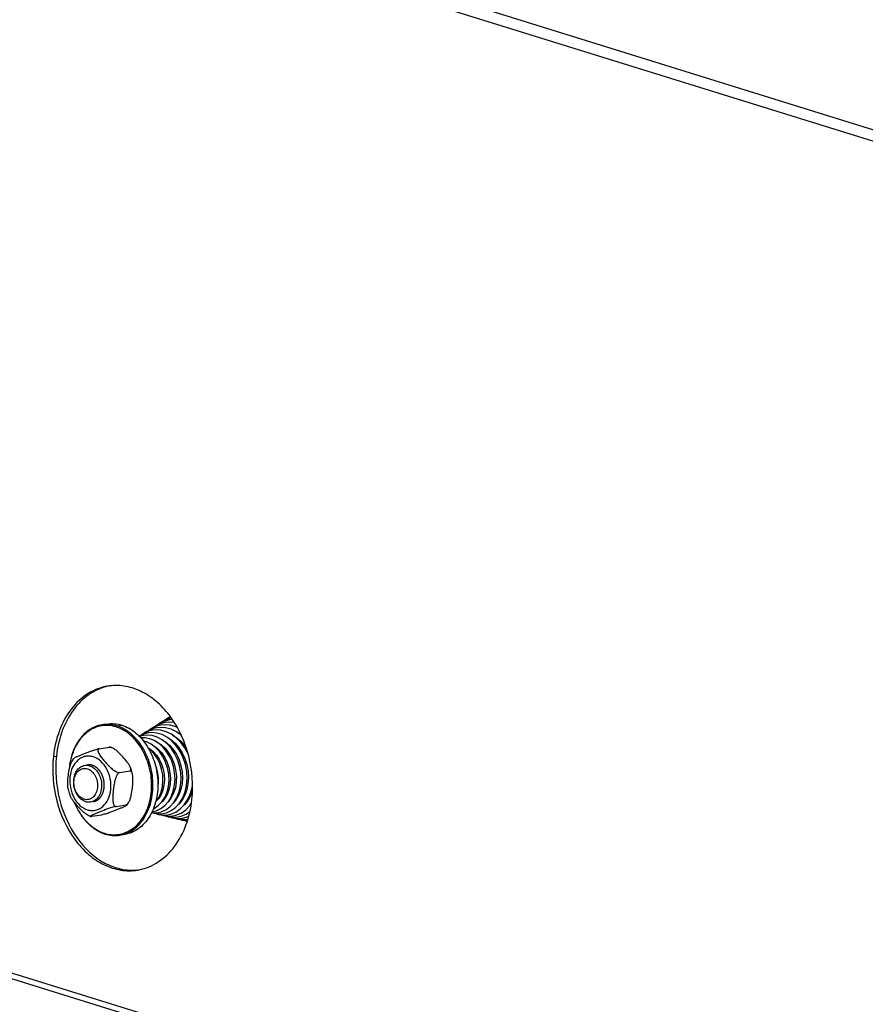
# Model space of a CAD drawing. Units: millimetres. Extents: x 0 to 7000, y 0 to 4950.
# Drawn here: x 2246 to 2427, y 1556 to 1767 of the extents above; entities that cross this region are included whole.
import ezdxf

# ---------------------------------------------------------------- set-up
doc = ezdxf.new("R2010")
doc.units = ezdxf.units.MM
doc.header["$LTSCALE"] = 385
for name, color, linetype in [('DIN9021-M8-STAAL-ELVZTEKEN', 7, 'CONTINUOUS'), ('DIN931-M8X55-STAALTEKEN', 7, 'CONTINUOUS'), ('DIN934-M8-STAAL-ELVZTEKEN', 7, 'CONTINUOUS'), ('KONISCHE-VEERTEKEN', 7, 'CONTINUOUS'), ('P301A00013058TEKEN', 7, 'CONTINUOUS')]:
    doc.layers.add(name, color=color, linetype=linetype)

msp = doc.modelspace()

# ---------------------------------------------------------------- linework, layer by layer
at = {"layer": 'DIN9021-M8-STAAL-ELVZTEKEN', "color": 5, "linetype": 'Continuous'}
for p, q in [((2264.521, 1616.046), (2263.464, 1615.875)), ((2266.634, 1615.634), (2267.691, 1615.804)), ((2268.342, 1592.352), (2267.286, 1592.182))]:
    msp.add_line(p, q, dxfattribs=at)
for points, knots in [([(2263.464, 1615.875), (2262.539, 1615.726), (2260.673, 1614.987), (2258.46, 1612.809), (2256.956, 1609.827), (2256.505, 1607.553), (2256.412, 1606.368)], [0, 0, 0, 0, 0.2216626, 0.4587171, 0.7187747, 1, 1, 1, 1]), ([(2266.481, 1615.419), (2265.916, 1615.594), (2264.751, 1615.809), (2262.985, 1615.665), (2261.311, 1615.052), (2259.249, 1613.618), (2257.274, 1610.775), (2256.6, 1608.05), (2256.456, 1606.606)], [0, 0, 0, 0, 0.115894, 0.2290609, 0.3429752, 0.4609261, 0.7158888, 1, 1, 1, 1]), ([(2266.634, 1615.634), (2266.119, 1615.794), (2265.062, 1616.002), (2263.985, 1615.959), (2263.464, 1615.875)], [0, 0, 0, 0, 0.5059945, 1, 1, 1, 1]), ([(2264.521, 1616.046), (2265.041, 1616.13), (2266.119, 1616.173), (2267.176, 1615.964), (2267.691, 1615.804)], [0, 0, 0, 0, 0.4940018, 1, 1, 1, 1]), ([(2270.668, 1612.567), (2270.085, 1613.234), (2268.813, 1614.398), (2267.264, 1615.176), (2266.481, 1615.419)], [0, 0, 0, 0, 0.519226, 1, 1, 1, 1]), ([(2267.286, 1592.182), (2267.798, 1592.264), (2268.819, 1592.556), (2270.738, 1593.626), (2272.742, 1595.854), (2274.158, 1599.369), (2274.557, 1603.385), (2273.907, 1607.465), (2272.279, 1611.162), (2269.843, 1614.067), (2267.715, 1615.298), (2266.634, 1615.634)], [0, 0, 0, 0, 0.0524009, 0.106035, 0.2201401, 0.3465068, 0.482771, 0.6227918, 0.7591672, 0.885718, 1, 1, 1, 1]), ([(2267.691, 1615.804), (2268.772, 1615.468), (2270.899, 1614.238), (2273.335, 1611.332), (2274.963, 1607.635), (2275.613, 1603.555), (2275.214, 1599.539), (2273.799, 1596.024), (2271.794, 1593.796), (2269.876, 1592.726), (2268.855, 1592.435), (2268.342, 1592.352)], [0, 0, 0, 0, 0.1142821, 0.2408328, 0.3772082, 0.5172291, 0.6534933, 0.7798599, 0.893965, 0.9475991, 1, 1, 1, 1]), ([(2264.005, 1592.596), (2264.929, 1592.308), (2266.92, 1592.1), (2269.787, 1593.158), (2272.078, 1595.394), (2273.596, 1598.485), (2274.239, 1602.117), (2273.889, 1607.094), (2272.284, 1610.716), (2270.668, 1612.567)], [0, 0, 0, 0, 0.1068571, 0.2130114, 0.3266412, 0.4518081, 0.5874205, 0.7286785, 1, 1, 1, 1]), ([(2257.495, 1599.251), (2257.825, 1598.425), (2258.611, 1596.866), (2260.168, 1594.854), (2262.008, 1593.315), (2263.409, 1592.643), (2264.116, 1592.423)], [0, 0, 0, 0, 0.2721217, 0.5309252, 0.7734742, 1, 1, 1, 1]), ([(2257.546, 1599.179), (2257.874, 1598.382), (2258.648, 1596.879), (2260.17, 1594.94), (2261.959, 1593.458), (2263.319, 1592.809), (2264.005, 1592.596)], [0, 0, 0, 0, 0.2720012, 0.5306755, 0.7732438, 1, 1, 1, 1]), ([(2264.116, 1592.423), (2264.631, 1592.263), (2265.688, 1592.055), (2266.766, 1592.098), (2267.286, 1592.182)], [0, 0, 0, 0, 0.5059982, 1, 1, 1, 1])]:
    msp.add_open_spline(points, degree=3, knots=knots, dxfattribs=at)
at = {"layer": 'DIN931-M8X55-STAALTEKEN', "color": 5, "linetype": 'Continuous'}
for p, q in [((2274.69, 1609.583), (2274.908, 1609.618)), ((2276.031, 1609.799), (2276.293, 1609.841)), ((2277.384, 1610.017), (2277.627, 1610.056)), ((2278.71, 1610.231), (2278.971, 1610.273)), ((2280.047, 1610.447), (2280.304, 1610.488)), ((2281.378, 1610.661), (2281.609, 1610.699)), ((2280.2, 1602.368), (2280.468, 1602.411)), ((2281.526, 1602.582), (2281.791, 1602.624)), ((2282.84, 1602.794), (2282.883, 1602.801)), ((2276.212, 1601.725), (2276.472, 1601.767)), ((2277.542, 1601.939), (2277.813, 1601.983)), ((2278.873, 1602.154), (2279.149, 1602.198))]:
    msp.add_line(p, q, dxfattribs=at)
for points, knots in [([(2259.953, 1599.353), (2259.206, 1599.586), (2258.206, 1600.516), (2257.532, 1602.074), (2257.312, 1603.437), (2257.445, 1604.775), (2257.919, 1605.947), (2258.698, 1606.819), (2259.393, 1607.115), (2259.736, 1607.171)], [0, 0, 0, 0, 0.2381866, 0.3751636, 0.5158012, 0.652666, 0.7795885, 0.8941964, 1, 1, 1, 1]), ([(2259.736, 1607.171), (2259.997, 1607.213), (2260.362, 1607.204), (2260.706, 1607.117), (2260.793, 1607.09)], [0, 0, 0, 0, 0.7442328, 1, 1, 1, 1]), ([(2260.793, 1607.09), (2261.54, 1606.858), (2262.539, 1605.928), (2263.214, 1604.369), (2263.434, 1603.007), (2263.301, 1601.669), (2262.827, 1600.497), (2262.048, 1599.624), (2261.353, 1599.328), (2261.01, 1599.273)], [0, 0, 0, 0, 0.2381866, 0.3751636, 0.5158012, 0.652666, 0.7795885, 0.8941964, 1, 1, 1, 1]), ([(2259.606, 1599.891), (2259.262, 1599.998), (2258.587, 1600.415), (2257.864, 1601.396), (2257.444, 1602.618), (2257.384, 1603.916), (2257.694, 1605.114), (2258.351, 1606.052), (2259.301, 1606.561), (2260, 1606.517), (2260.314, 1606.419)], [0, 0, 0, 0, 0.117178, 0.2483285, 0.389213, 0.5310528, 0.664673, 0.7845967, 0.8929208, 1, 1, 1, 1]), ([(2260.314, 1606.419), (2260.659, 1606.312), (2261.333, 1605.895), (2262.057, 1604.914), (2262.476, 1603.692), (2262.536, 1602.395), (2262.227, 1601.196), (2261.569, 1600.258), (2260.619, 1599.749), (2259.921, 1599.793), (2259.606, 1599.891)], [0, 0, 0, 0, 0.117178, 0.2483285, 0.389213, 0.5310528, 0.664673, 0.7845967, 0.8929208, 1, 1, 1, 1]), ([(2261.01, 1599.273), (2260.749, 1599.231), (2260.384, 1599.239), (2260.04, 1599.326), (2259.953, 1599.353)], [0, 0, 0, 0, 0.7442328, 1, 1, 1, 1])]:
    msp.add_open_spline(points, degree=3, knots=knots, dxfattribs=at)
at = {"layer": 'DIN934-M8-STAAL-ELVZTEKEN', "color": 5, "linetype": 'Continuous'}
for p, q in [((2262.811, 1610.747), (2264.958, 1611.093)), ((2265.269, 1611.073), (2265.169, 1611.103)), ((2265.39, 1611.034), (2265.269, 1611.073)), ((2257.358, 1608.653), (2256.968, 1608.035)), ((2267.251, 1605.615), (2269.397, 1605.961)), ((2266.463, 1598.357), (2268.609, 1598.703)), ((2268.835, 1598.669), (2269.226, 1599.287)), ((2260.804, 1596.288), (2260.924, 1596.249)), ((2260.924, 1596.249), (2261.025, 1596.219)), ((2261.236, 1596.229), (2263.382, 1596.576))]:
    msp.add_line(p, q, dxfattribs=at)
for points, knots in [([(2264.958, 1611.093), (2265.002, 1611.1), (2265.072, 1611.109), (2265.144, 1611.11), (2265.169, 1611.103)], [0, 0, 0, 0, 0.6379322, 1, 1, 1, 1]), ([(2265.163, 1611.09), (2265.145, 1611.093), (2265.077, 1611.101), (2265.007, 1611.101), (2264.958, 1611.093)], [0, 0, 0, 0, 0.2698645, 1, 1, 1, 1]), ([(2265.39, 1611.034), (2265.37, 1611.04), (2265.296, 1611.064), (2265.22, 1611.082), (2265.163, 1611.09)], [0, 0, 0, 0, 0.2604281, 1, 1, 1, 1]), ([(2269.583, 1606.672), (2269.505, 1606.875), (2269.277, 1607.275), (2268.716, 1608.055), (2267.89, 1609.026), (2266.982, 1609.979), (2266.139, 1610.661), (2265.652, 1610.946), (2265.39, 1611.034)], [0, 0, 0, 0, 0.1063629, 0.2231258, 0.4697762, 0.728664, 0.8645764, 1, 1, 1, 1]), ([(2261.568, 1609.002), (2261.288, 1609.089), (2260.712, 1609.196), (2259.838, 1609.126), (2259.008, 1608.827), (2257.985, 1608.126), (2256.999, 1606.728), (2256.463, 1604.64), (2256.567, 1602.379), (2257.298, 1600.249), (2258.559, 1598.541), (2259.734, 1597.814), (2260.334, 1597.628)], [0, 0, 0, 0, 0.0545351, 0.107783, 0.1613572, 0.2167884, 0.3365005, 0.4698847, 0.6114749, 0.7521107, 0.8830352, 1, 1, 1, 1]), ([(2257.358, 1608.653), (2257.37, 1608.669), (2257.407, 1608.7), (2257.51, 1608.768), (2257.685, 1608.861), (2257.931, 1608.98), (2258.214, 1609.107), (2258.521, 1609.239), (2258.959, 1609.423), (2259.537, 1609.658), (2260.271, 1609.947), (2261.073, 1610.244), (2261.792, 1610.486), (2262.382, 1610.655), (2262.675, 1610.725), (2262.811, 1610.747)], [0, 0, 0, 0, 0.0100287, 0.0244995, 0.0633133, 0.1111115, 0.164674, 0.2220661, 0.282116, 0.4079548, 0.5413018, 0.6857699, 0.8461387, 0.9293333, 1, 1, 1, 1]), ([(2260.334, 1597.628), (2260.613, 1597.541), (2261.19, 1597.434), (2262.064, 1597.503), (2262.893, 1597.803), (2263.916, 1598.504), (2264.902, 1599.902), (2265.439, 1601.99), (2265.335, 1604.251), (2264.604, 1606.38), (2263.343, 1608.089), (2262.168, 1608.815), (2261.568, 1609.002)], [0, 0, 0, 0, 0.0545351, 0.107783, 0.1613572, 0.2167884, 0.3365005, 0.4698847, 0.6114749, 0.7521107, 0.8830352, 1, 1, 1, 1]), ([(2262.811, 1610.747), (2262.758, 1610.738), (2262.657, 1610.704), (2262.56, 1610.578), (2262.535, 1610.425), (2262.561, 1610.194), (2262.679, 1609.888), (2262.884, 1609.52), (2263.137, 1609.145), (2263.419, 1608.769), (2263.722, 1608.393), (2264.149, 1607.889), (2264.715, 1607.261), (2265.329, 1606.656), (2265.874, 1606.204), (2266.321, 1605.897), (2266.772, 1605.67), (2267.105, 1605.592), (2267.251, 1605.615)], [0, 0, 0, 0, 0.021877, 0.0408846, 0.0607923, 0.0830836, 0.1342364, 0.1916497, 0.2528615, 0.3164243, 0.3815128, 0.4476865, 0.5828249, 0.7227007, 0.7950239, 0.8685498, 0.9403507, 1, 1, 1, 1]), ([(2256.176, 1602.137), (2256.13, 1602.365), (2256.087, 1602.841), (2256.097, 1603.819), (2256.212, 1605.071), (2256.397, 1606.331), (2256.652, 1607.327), (2256.843, 1607.811), (2256.968, 1608.035)], [0, 0, 0, 0, 0.1158318, 0.2374541, 0.4874981, 0.7425008, 0.8717866, 1, 1, 1, 1]), ([(2269.397, 1605.961), (2269.465, 1605.972), (2269.6, 1606.029), (2269.679, 1606.232), (2269.658, 1606.449), (2269.612, 1606.596), (2269.583, 1606.672)], [0, 0, 0, 0, 0.2428897, 0.4623698, 0.713133, 1, 1, 1, 1]), ([(2270.017, 1605.185), (2269.991, 1605.312), (2269.877, 1605.816), (2269.722, 1606.311), (2269.583, 1606.672)], [0, 0, 0, 0, 0.2510352, 1, 1, 1, 1]), ([(2267.251, 1605.615), (2267.113, 1605.593), (2266.846, 1605.388), (2266.491, 1604.819), (2266.204, 1603.958), (2265.997, 1602.896), (2265.881, 1602.006), (2265.812, 1601.299), (2265.774, 1600.774), (2265.755, 1600.255), (2265.763, 1599.747), (2265.809, 1599.262), (2265.896, 1598.882), (2266.015, 1598.62), (2266.13, 1598.463), (2266.284, 1598.357), (2266.406, 1598.347), (2266.463, 1598.357)], [0, 0, 0, 0, 0.0525111, 0.116726, 0.2532823, 0.3896845, 0.5242822, 0.5909424, 0.6570649, 0.7223895, 0.786403, 0.8481317, 0.9057145, 0.9320531, 0.9561548, 0.9781707, 1, 1, 1, 1]), ([(2269.226, 1599.287), (2269.351, 1599.511), (2269.542, 1599.995), (2269.797, 1600.991), (2269.982, 1602.251), (2270.097, 1603.503), (2270.107, 1604.481), (2270.064, 1604.957), (2270.017, 1605.185)], [0, 0, 0, 0, 0.1281766, 0.2574491, 0.5124587, 0.7625114, 0.8841442, 1, 1, 1, 1]), ([(2270.017, 1605.185), (2269.996, 1605.287), (2269.946, 1605.481), (2269.828, 1605.74), (2269.649, 1605.94), (2269.475, 1605.974), (2269.397, 1605.961)], [0, 0, 0, 0, 0.2878086, 0.5511649, 0.782969, 1, 1, 1, 1]), ([(2256.176, 1602.137), (2256.202, 1602.01), (2256.317, 1601.506), (2256.472, 1601.011), (2256.611, 1600.65)], [0, 0, 0, 0, 0.2510352, 1, 1, 1, 1]), ([(2260.804, 1596.288), (2260.542, 1596.376), (2260.055, 1596.661), (2259.212, 1597.343), (2258.304, 1598.296), (2257.478, 1599.267), (2256.917, 1600.047), (2256.689, 1600.447), (2256.611, 1600.65)], [0, 0, 0, 0, 0.1354065, 0.2713199, 0.530213, 0.776868, 0.8936343, 1, 1, 1, 1]), ([(2266.463, 1598.357), (2266.319, 1598.333), (2266.01, 1598.258), (2265.391, 1598.079), (2264.384, 1597.737), (2263.432, 1597.367), (2262.673, 1597.058), (2262.326, 1596.914), (2261.995, 1596.773), (2261.732, 1596.657), (2261.535, 1596.566), (2261.401, 1596.502), (2261.28, 1596.441), (2261.174, 1596.384), (2261.09, 1596.332), (2261.035, 1596.292), (2261.009, 1596.262), (2260.999, 1596.244), (2261.006, 1596.225), (2261.019, 1596.221), (2261.025, 1596.219)], [0, 0, 0, 0, 0.0741468, 0.160966, 0.3267088, 0.6128014, 0.6784804, 0.7421627, 0.8033308, 0.8609232, 0.8878463, 0.9131034, 0.9362661, 0.9567574, 0.9738256, 0.9865027, 0.9908918, 0.9939779, 0.9964591, 1, 1, 1, 1]), ([(2263.382, 1596.576), (2263.519, 1596.598), (2263.811, 1596.668), (2264.401, 1596.836), (2265.12, 1597.078), (2265.923, 1597.375), (2266.657, 1597.664), (2267.234, 1597.899), (2267.673, 1598.083), (2267.979, 1598.215), (2268.263, 1598.342), (2268.509, 1598.461), (2268.684, 1598.554), (2268.787, 1598.622), (2268.824, 1598.653), (2268.835, 1598.669)], [0, 0, 0, 0, 0.0706701, 0.1538332, 0.3141757, 0.4586486, 0.5920079, 0.717858, 0.7779129, 0.8353103, 0.8888784, 0.9366816, 0.975499, 0.9899708, 1, 1, 1, 1]), ([(2268.609, 1598.703), (2268.738, 1598.724), (2268.99, 1598.907), (2269.148, 1599.148), (2269.226, 1599.287)], [0, 0, 0, 0, 0.4504974, 1, 1, 1, 1]), ([(2268.835, 1598.669), (2268.841, 1598.677), (2268.851, 1598.704), (2268.794, 1598.722), (2268.721, 1598.717), (2268.651, 1598.71), (2268.609, 1598.703)], [0, 0, 0, 0, 0.1102549, 0.2419324, 0.5279501, 1, 1, 1, 1]), ([(2261.025, 1596.219), (2261.05, 1596.212), (2261.122, 1596.214), (2261.192, 1596.222), (2261.236, 1596.229)], [0, 0, 0, 0, 0.3621957, 1, 1, 1, 1])]:
    msp.add_open_spline(points, degree=3, knots=knots, dxfattribs=at)
at = {"layer": 'DIN934-M8-STAAL-ELVZTEKEN', "color": 1, "linetype": 'Continuous'}
for points, knots in [([(2261.371, 1607.183), (2261.35, 1607.189), (2261.308, 1607.2), (2261.256, 1607.215), (2261.22, 1607.225), (2261.198, 1607.23), (2261.176, 1607.234), (2261.148, 1607.24), (2261.104, 1607.249), (2261.065, 1607.256), (2261.031, 1607.263), (2261.009, 1607.266), (2260.97, 1607.27), (2260.926, 1607.276), (2260.881, 1607.281), (2260.848, 1607.286), (2260.814, 1607.286), (2260.77, 1607.288), (2260.725, 1607.29), (2260.686, 1607.292), (2260.664, 1607.292), (2260.631, 1607.29), (2260.581, 1607.289), (2260.532, 1607.287), (2260.498, 1607.286), (2260.476, 1607.283), (2260.437, 1607.279), (2260.381, 1607.272), (2260.336, 1607.267), (2260.314, 1607.264)], [0, 0, 0, 0, 0.0625, 0.125, 0.15625, 0.171875, 0.1875, 0.21875, 0.25, 0.3125, 0.328125, 0.34375, 0.375, 0.4375, 0.46875, 0.5, 0.53125, 0.5625, 0.625, 0.65625, 0.671875, 0.6875, 0.75, 0.8125, 0.828125, 0.84375, 0.875, 0.9375, 1, 1, 1, 1]), ([(2261.588, 1599.366), (2261.629, 1599.378), (2261.712, 1599.403), (2261.836, 1599.441), (2261.939, 1599.472), (2262.012, 1599.494), (2262.053, 1599.507), (2262.084, 1599.516), (2262.11, 1599.524), (2262.131, 1599.53), (2262.144, 1599.534), (2262.154, 1599.537), (2262.164, 1599.543), (2262.18, 1599.553), (2262.204, 1599.567), (2262.233, 1599.585), (2262.27, 1599.608), (2262.337, 1599.649), (2262.413, 1599.696), (2262.489, 1599.743), (2262.536, 1599.772), (2262.574, 1599.795), (2262.602, 1599.813), (2262.631, 1599.83), (2262.652, 1599.843), (2262.666, 1599.852), (2262.676, 1599.858), (2262.686, 1599.869), (2262.698, 1599.881), (2262.715, 1599.898), (2262.735, 1599.919), (2262.768, 1599.952), (2262.81, 1599.994), (2262.876, 1600.06), (2262.941, 1600.127), (2263.007, 1600.194), (2263.049, 1600.235), (2263.082, 1600.268), (2263.102, 1600.289), (2263.117, 1600.304), (2263.124, 1600.311), (2263.128, 1600.315), (2263.133, 1600.324), (2263.14, 1600.335), (2263.154, 1600.356), (2263.17, 1600.382), (2263.197, 1600.424), (2263.23, 1600.477), (2263.271, 1600.54), (2263.311, 1600.603), (2263.351, 1600.665), (2263.391, 1600.728), (2263.424, 1600.781), (2263.451, 1600.823), (2263.467, 1600.849), (2263.481, 1600.87), (2263.488, 1600.882), (2263.493, 1600.89), (2263.496, 1600.896), (2263.5, 1600.906), (2263.509, 1600.928), (2263.521, 1600.958), (2263.54, 1601.007), (2263.564, 1601.068), (2263.603, 1601.166), (2263.652, 1601.289), (2263.7, 1601.411), (2263.731, 1601.49), (2263.746, 1601.527), (2263.753, 1601.546), (2263.76, 1601.561), (2263.762, 1601.574), (2263.767, 1601.594), (2263.773, 1601.625), (2263.784, 1601.679), (2263.798, 1601.746), (2263.815, 1601.827), (2263.838, 1601.935), (2263.86, 1602.043), (2263.883, 1602.151), (2263.897, 1602.219), (2263.907, 1602.266), (2263.912, 1602.289), (2263.915, 1602.303), (2263.915, 1602.317), (2263.916, 1602.335), (2263.918, 1602.363), (2263.919, 1602.399), (2263.921, 1602.442), (2263.924, 1602.498), (2263.929, 1602.598), (2263.935, 1602.712), (2263.94, 1602.826), (2263.944, 1602.897), (2263.946, 1602.954), (2263.948, 1602.996), (2263.95, 1603.032), (2263.951, 1603.057), (2263.952, 1603.071), (2263.953, 1603.082), (2263.951, 1603.092), (2263.95, 1603.107), (2263.947, 1603.132), (2263.944, 1603.168), (2263.939, 1603.211), (2263.934, 1603.269), (2263.926, 1603.341), (2263.915, 1603.456), (2263.903, 1603.571), (2263.893, 1603.672), (2263.887, 1603.729), (2263.882, 1603.772), (2263.879, 1603.808), (2263.876, 1603.837), (2263.874, 1603.855), (2263.873, 1603.869), (2263.869, 1603.883), (2263.863, 1603.908), (2263.85, 1603.957), (2263.833, 1604.027), (2263.804, 1604.139), (2263.775, 1604.251), (2263.747, 1604.363), (2263.726, 1604.447), (2263.708, 1604.516), (2263.695, 1604.565), (2263.688, 1604.593), (2263.684, 1604.611), (2263.68, 1604.625), (2263.677, 1604.639), (2263.669, 1604.655), (2263.661, 1604.675), (2263.645, 1604.714), (2263.62, 1604.772), (2263.587, 1604.851), (2263.542, 1604.955), (2263.498, 1605.059), (2263.454, 1605.164), (2263.426, 1605.229), (2263.404, 1605.281), (2263.387, 1605.32), (2263.374, 1605.353), (2263.359, 1605.376), (2263.345, 1605.399), (2263.327, 1605.428), (2263.298, 1605.474), (2263.261, 1605.532), (2263.218, 1605.602), (2263.174, 1605.671), (2263.13, 1605.74), (2263.087, 1605.81), (2263.05, 1605.868), (2263.021, 1605.914), (2263.003, 1605.943), (2262.989, 1605.966), (2262.98, 1605.979), (2262.975, 1605.988), (2262.971, 1605.993), (2262.963, 1606.001), (2262.948, 1606.018), (2262.926, 1606.042), (2262.891, 1606.081), (2262.847, 1606.129), (2262.778, 1606.206), (2262.69, 1606.303), (2262.612, 1606.389), (2262.56, 1606.447), (2262.538, 1606.471), (2262.52, 1606.491), (2262.507, 1606.505), (2262.496, 1606.518), (2262.486, 1606.525), (2262.472, 1606.536), (2262.45, 1606.552), (2262.41, 1606.582), (2262.361, 1606.618), (2262.302, 1606.662), (2262.223, 1606.721), (2262.145, 1606.78), (2262.066, 1606.839), (2262.017, 1606.875), (2261.982, 1606.901), (2261.965, 1606.914), (2261.955, 1606.922), (2261.944, 1606.926), (2261.931, 1606.932), (2261.91, 1606.941), (2261.883, 1606.953), (2261.851, 1606.968), (2261.808, 1606.987), (2261.734, 1607.02), (2261.627, 1607.068), (2261.499, 1607.126), (2261.413, 1607.164), (2261.371, 1607.183)], [0, 0, 0, 0, 0.015625, 0.03125, 0.046875, 0.0546875, 0.0585938, 0.0625, 0.0664062, 0.0683594, 0.0703125, 0.0712891, 0.0722656, 0.0742188, 0.078125, 0.0820312, 0.0859375, 0.09375, 0.109375, 0.1171875, 0.125, 0.1289062, 0.1328125, 0.1367188, 0.140625, 0.1416016, 0.1425781, 0.1445312, 0.1464844, 0.1484375, 0.1523438, 0.15625, 0.1640625, 0.171875, 0.1875, 0.1953125, 0.203125, 0.2070312, 0.2109375, 0.2128906, 0.2138672, 0.2143555, 0.2148438, 0.2167969, 0.21875, 0.2226562, 0.2265625, 0.234375, 0.2421875, 0.25, 0.2578125, 0.265625, 0.2734375, 0.2773438, 0.28125, 0.2832031, 0.2851562, 0.2856445, 0.2861328, 0.2871094, 0.2890625, 0.2929688, 0.296875, 0.3046875, 0.3125, 0.328125, 0.34375, 0.3515625, 0.3535156, 0.3554688, 0.3574219, 0.3583984, 0.359375, 0.3632812, 0.3671875, 0.375, 0.3828125, 0.390625, 0.40625, 0.4140625, 0.421875, 0.4257812, 0.4277344, 0.4287109, 0.4296875, 0.4316406, 0.4335938, 0.4375, 0.4414062, 0.4453125, 0.453125, 0.46875, 0.4765625, 0.484375, 0.4882812, 0.4921875, 0.4960938, 0.4980469, 0.4990234, 0.5, 0.5009766, 0.5019531, 0.5039062, 0.5078125, 0.5117188, 0.515625, 0.5234375, 0.53125, 0.546875, 0.5546875, 0.5585938, 0.5625, 0.5664062, 0.5683594, 0.5703125, 0.5712891, 0.5722656, 0.5742188, 0.578125, 0.5859375, 0.59375, 0.609375, 0.6171875, 0.625, 0.6328125, 0.6367188, 0.6386719, 0.640625, 0.6416016, 0.6425781, 0.6445312, 0.6464844, 0.6484375, 0.65625, 0.6640625, 0.671875, 0.6875, 0.6953125, 0.703125, 0.7070312, 0.7109375, 0.7148438, 0.7167969, 0.71875, 0.7226562, 0.7265625, 0.734375, 0.7421875, 0.75, 0.7578125, 0.765625, 0.7734375, 0.7773438, 0.78125, 0.7832031, 0.7851562, 0.7856445, 0.7861328, 0.7871094, 0.7890625, 0.7929688, 0.796875, 0.8046875, 0.8125, 0.828125, 0.84375, 0.8476562, 0.8515625, 0.8535156, 0.8554688, 0.8574219, 0.8583984, 0.859375, 0.8632812, 0.8671875, 0.875, 0.8828125, 0.890625, 0.90625, 0.9140625, 0.921875, 0.9257812, 0.9277344, 0.9287109, 0.9296875, 0.9316406, 0.9335938, 0.9375, 0.9414062, 0.9453125, 0.953125, 0.96875, 0.984375, 1, 1, 1, 1])]:
    msp.add_open_spline(points, degree=3, knots=knots, dxfattribs=at)
at = {"layer": 'KONISCHE-VEERTEKEN', "color": 5, "linetype": 'Continuous'}
for p, q in [((2278.132, 1617.594), (2277.811, 1617.388)), ((2278.307, 1617.358), (2278.131, 1617.318)), ((2274.753, 1615.167), (2273.77, 1614.832)), ((2275.193, 1615.256), (2274.753, 1615.167)), ((2276.121, 1615.814), (2275.346, 1615.636)), ((2277.047, 1616.373), (2276.244, 1616.188)), ((2277.974, 1616.931), (2277.138, 1616.739)), ((2278.578, 1616.993), (2277.971, 1616.931)), ((2279.326, 1615.471), (2278.062, 1615.809)), ((2279.613, 1615.331), (2279.326, 1615.471)), ((2272.716, 1613.063), (2271.786, 1613.055)), ((2273.343, 1614.139), (2272.573, 1613.955)), ((2272.905, 1614.361), (2272.609, 1614.127)), ((2273.708, 1612.872), (2272.716, 1613.063)), ((2273.77, 1614.832), (2272.905, 1614.361)), ((2274.269, 1614.698), (2273.463, 1614.505)), ((2279.08, 1613.309), (2279.103, 1613.375)), ((2279.611, 1612.868), (2279.641, 1612.984)), ((2279.671, 1614.196), (2280.41, 1613.774)), ((2280.432, 1613.644), (2280.446, 1613.702)), ((2273.485, 1610.781), (2273.508, 1610.849)), ((2274.813, 1611.13), (2274.839, 1611.215)), ((2275.331, 1610.627), (2275.361, 1610.807)), ((2275.646, 1611.876), (2275.654, 1611.903)), ((2276.141, 1611.442), (2276.17, 1611.578)), ((2276.666, 1610.924), (2276.704, 1611.101)), ((2276.94, 1612.215), (2276.96, 1612.308)), ((2277.479, 1611.761), (2277.506, 1611.888)), ((2277.995, 1611.194), (2278.042, 1611.419)), ((2278.28, 1612.546), (2278.304, 1612.661)), ((2278.809, 1612.043), (2278.844, 1612.21)), ((2279.359, 1611.438), (2279.391, 1611.674)), ((2280.137, 1612.34), (2280.164, 1612.546)), ((2274.541, 1609.771), (2274.576, 1609.985)), ((2275.874, 1610.026), (2275.896, 1610.276)), ((2277.231, 1610.254), (2277.255, 1610.528)), ((2278.584, 1610.421), (2278.614, 1610.765)), ((2280.456, 1602.355), (2280.433, 1602.405)), ((2275.741, 1600.254), (2275.679, 1600.35)), ((2276.09, 1600.831), (2275.983, 1601.057)), ((2276.426, 1601.65), (2276.378, 1601.751)), ((2277.109, 1600.35), (2277.022, 1600.484)), ((2277.462, 1601.009), (2277.341, 1601.236)), ((2277.769, 1601.855), (2277.725, 1601.969)), ((2278.471, 1600.477), (2278.383, 1600.64)), ((2278.82, 1601.17), (2278.683, 1601.424)), ((2279.121, 1602.112), (2279.091, 1602.189)), ((2279.841, 1600.616), (2279.731, 1600.819)), ((2280.843, 1600.097), (2280.776, 1600.222)), ((2281.522, 1601.597), (2281.376, 1601.923)), ((2282.211, 1600.228), (2282.115, 1600.389)), ((2274.951, 1599.303), (2275.096, 1599.452)), ((2275.357, 1599.765), (2275.327, 1599.807)), ((2276.734, 1599.824), (2276.688, 1599.896)), ((2277.726, 1599.397), (2277.708, 1599.426)), ((2278.103, 1599.894), (2278.038, 1599.984)), ((2279.472, 1599.96), (2279.403, 1600.089)), ((2280.103, 1599.08), (2280.096, 1599.089)), ((2280.481, 1599.537), (2280.419, 1599.624)), ((2281.437, 1597.635), (2282.328, 1598.557)), ((2281.863, 1599.613), (2281.8, 1599.719)), ((2282.623, 1598.919), (2282.278, 1598.506)), ((2282.328, 1598.557), (2282.638, 1599.021)), ((2282.468, 1598.734), (2282.456, 1598.749)), ((2274.095, 1597.046), (2274.562, 1596.881)), ((2274.098, 1597.053), (2274.687, 1596.98)), ((2274.201, 1597.261), (2274.441, 1597.279)), ((2274.438, 1597.278), (2275.11, 1597.44)), ((2274.476, 1597.868), (2274.668, 1597.94)), ((2274.562, 1596.881), (2275.699, 1596.738)), ((2274.687, 1596.98), (2275.496, 1597.04)), ((2275.025, 1596.823), (2275.575, 1596.634)), ((2275.493, 1597.039), (2276.173, 1597.201)), ((2275.575, 1596.634), (2276.745, 1596.496)), ((2275.699, 1596.738), (2276.551, 1596.801)), ((2275.986, 1596.586), (2276.671, 1596.37)), ((2276.547, 1596.8), (2277.266, 1596.972)), ((2276.671, 1596.37), (2277.847, 1596.254)), ((2276.745, 1596.496), (2277.605, 1596.562)), ((2276.989, 1596.339), (2277.642, 1596.134)), ((2277.603, 1596.561), (2278.246, 1596.708)), ((2277.642, 1596.134), (2278.868, 1596.013)), ((2277.847, 1596.254), (2278.66, 1596.323)), ((2277.962, 1596.102), (2278.598, 1595.9)), ((2278.657, 1596.322), (2279.331, 1596.476)), ((2278.868, 1596.013), (2279.715, 1596.084)), ((2279.331, 1596.476), (2280.428, 1596.936)), ((2279.712, 1596.083), (2280.413, 1596.243)), ((2280.413, 1596.243), (2281.554, 1596.721)), ((2280.428, 1596.936), (2281.437, 1597.635)), ((2280.767, 1595.845), (2281.497, 1596.011)), ((2281.497, 1596.011), (2282.087, 1596.258)), ((2281.554, 1596.721), (2282.32, 1597.252)), ((2278.899, 1595.87), (2279.739, 1595.63)), ((2279.931, 1595.615), (2280.733, 1595.389)), ((2280.733, 1595.389), (2281.798, 1595.308)), ((2281.822, 1595.606), (2281.902, 1595.624))]:
    msp.add_line(p, q, dxfattribs=at)
for points in [[(2278.131, 1617.318), (2276.885, 1616.824), (2276.032, 1616.276)], [(2278.177, 1617.533), (2277.759, 1617.368), (2276.943, 1616.847)], [(2275.346, 1615.636), (2274.188, 1615.151), (2273.506, 1614.688)], [(2276.244, 1616.188), (2275.047, 1615.688), (2274.362, 1615.224)], [(2277.06, 1615.252), (2275.84, 1615.323), (2275.193, 1615.256)], [(2277.138, 1616.739), (2275.898, 1616.219), (2275.219, 1615.759)], [(2278.062, 1615.809), (2276.793, 1615.884), (2276.119, 1615.814)], [(2278.972, 1616.373), (2277.746, 1616.445), (2277.045, 1616.373)], [(2280.501, 1613.594), (2279.452, 1614.356), (2278.276, 1614.927), (2277.06, 1615.252)], [(2272.573, 1613.955), (2271.515, 1613.488), (2271.432, 1613.428)], [(2272.416, 1613.581), (2271.679, 1613.404), (2271.521, 1613.335)], [(2273.463, 1614.505), (2272.359, 1614.016), (2271.798, 1613.613)], [(2274.196, 1613.553), (2273.073, 1613.643), (2272.414, 1613.58)], [(2275.2, 1614.111), (2274.029, 1614.204), (2273.34, 1614.139)], [(2277.381, 1611.868), (2276.382, 1612.655), (2275.31, 1613.221), (2274.196, 1613.553)], [(2276.049, 1614.695), (2274.881, 1614.761), (2274.267, 1614.697)], [(2278.529, 1612.349), (2277.485, 1613.172), (2276.364, 1613.764), (2275.2, 1614.111)], [(2279.406, 1613.074), (2278.342, 1613.843), (2277.212, 1614.387), (2276.049, 1614.695)], [(2277.571, 1613.104), (2278.217, 1612.734), (2279.141, 1611.961), (2279.971, 1611.006), (2280.685, 1609.894), (2281.261, 1608.656), (2281.681, 1607.328), (2281.934, 1605.95), (2282.012, 1604.562), (2281.913, 1603.207), (2281.643, 1601.924), (2281.211, 1600.751), (2280.63, 1599.718), (2279.917, 1598.855), (2279.818, 1598.775)], [(2278.562, 1613.684), (2279.321, 1613.25), (2280.293, 1612.439), (2281.165, 1611.437), (2281.579, 1610.792)], [(2281.958, 1609.562), (2281.919, 1609.663), (2281.22, 1610.954), (2280.374, 1612.102), (2279.406, 1613.074)], [(2274.945, 1611.032), (2273.995, 1611.735), (2272.98, 1612.222), (2272.362, 1612.374)], [(2273.328, 1610.943), (2273.629, 1610.785), (2274.415, 1610.164), (2275.121, 1609.382), (2275.726, 1608.464), (2276.214, 1607.438), (2276.568, 1606.333), (2276.778, 1605.184), (2276.837, 1604.029), (2276.744, 1602.906), (2276.505, 1601.85), (2276.128, 1600.893), (2275.627, 1600.065), (2275.15, 1599.535)], [(2275.096, 1599.452), (2275.692, 1600.369), (2276.14, 1601.43), (2276.427, 1602.599), (2276.541, 1603.837), (2276.482, 1605.103), (2276.251, 1606.36), (2275.854, 1607.57), (2275.301, 1608.694), (2274.61, 1609.698), (2273.802, 1610.546), (2273.375, 1610.862)], [(2275.615, 1611.903), (2274.684, 1612.482), (2273.708, 1612.872)], [(2274.21, 1611.576), (2274.71, 1611.316), (2275.541, 1610.666), (2276.291, 1609.844), (2276.935, 1608.876), (2277.456, 1607.79), (2277.811, 1606.719)], [(2276.302, 1599.304), (2276.933, 1600.273), (2277.408, 1601.395), (2277.712, 1602.63), (2277.835, 1603.938), (2277.773, 1605.277), (2277.529, 1606.607), (2277.111, 1607.886), (2276.528, 1609.075), (2275.799, 1610.135), (2274.945, 1611.032)], [(2275.169, 1612.181), (2275.276, 1612.141), (2276.209, 1611.554), (2277.067, 1610.768), (2277.821, 1609.808), (2278.45, 1608.707), (2278.935, 1607.493), (2279.259, 1606.207), (2279.413, 1604.892), (2279.391, 1603.592), (2279.196, 1602.349), (2278.836, 1601.202), (2278.325, 1600.187), (2277.679, 1599.334), (2277.498, 1599.177)], [(2278.784, 1606.947), (2278.427, 1608.052), (2277.9, 1609.197), (2277.244, 1610.239), (2276.476, 1611.149), (2275.615, 1611.903)], [(2276.467, 1612.588), (2277.086, 1612.236), (2277.969, 1611.503), (2278.763, 1610.595), (2279.445, 1609.538), (2279.995, 1608.361), (2280.398, 1607.099), (2280.642, 1605.787), (2280.718, 1604.467), (2280.627, 1603.176), (2280.373, 1601.954), (2279.961, 1600.832), (2279.407, 1599.843), (2278.726, 1599.02), (2278.636, 1598.948)], [(2278.073, 1598.319), (2278.864, 1599.203), (2279.513, 1600.27), (2279.998, 1601.49), (2280.304, 1602.822), (2280.423, 1604.226), (2280.351, 1605.661), (2280.092, 1607.084), (2279.651, 1608.455), (2279.04, 1609.734), (2278.276, 1610.884), (2277.381, 1611.868)], [(2279.265, 1598.154), (2280.092, 1599.083), (2280.769, 1600.203), (2281.275, 1601.482), (2281.594, 1602.88), (2281.717, 1604.351), (2281.64, 1605.854), (2281.367, 1607.345), (2280.904, 1608.781), (2280.264, 1610.12), (2279.465, 1611.322), (2278.529, 1612.349)], [(2279.912, 1610.649), (2279.913, 1610.665), (2279.96, 1611.019)], [(2273.988, 1610.351), (2274.008, 1610.473), (2274.011, 1610.483)], [(2274.871, 1607.279), (2275.108, 1606.706), (2275.398, 1605.59), (2275.534, 1604.447), (2275.512, 1603.318), (2275.421, 1602.77)], [(2277.811, 1606.719), (2278.038, 1605.6), (2278.13, 1604.402), (2278.07, 1603.231), (2277.86, 1602.117), (2277.506, 1601.09), (2277.018, 1600.18), (2276.412, 1599.42), (2276.336, 1599.356)], [(2276.938, 1598.536), (2277.692, 1599.399), (2278.307, 1600.44), (2278.761, 1601.628), (2279.038, 1602.921), (2279.131, 1604.281), (2279.038, 1605.665), (2278.784, 1606.947)], [(2281.114, 1598.695), (2281.833, 1599.768), (2282.393, 1601.001), (2282.779, 1602.359), (2282.881, 1603.084)], [(2280.157, 1601.366), (2280.097, 1601.476), (2280.033, 1601.64)], [(2281.196, 1600.723), (2281.172, 1600.762), (2281.075, 1600.978)], [(2282.892, 1601.836), (2282.455, 1600.658), (2281.842, 1599.576), (2281.134, 1598.725)], [(2282.551, 1600.918), (2282.436, 1601.123), (2282.431, 1601.135)], [(2274.668, 1597.94), (2275.538, 1598.518), (2276.302, 1599.304)], [(2275.11, 1597.44), (2276.067, 1597.878), (2276.938, 1598.536)], [(2276.173, 1597.201), (2277.166, 1597.646), (2278.073, 1598.319)], [(2277.266, 1596.972), (2278.313, 1597.444), (2279.265, 1598.154)], [(2278.246, 1596.708), (2279.294, 1597.146), (2280.259, 1597.814), (2281.114, 1598.695)], [(2278.598, 1595.9), (2279.882, 1595.771), (2280.77, 1595.845)], [(2279.739, 1595.63), (2281.014, 1595.531), (2281.824, 1595.606)], [(2280.915, 1595.375), (2281.714, 1595.151), (2281.746, 1595.148)]]:
    msp.add_lwpolyline(points, dxfattribs=at)
at = {"layer": 'P301A00013058TEKEN', "color": 5, "linetype": 'Continuous'}
for p, q in [((2138.966, 1833.813), (3260.28, 1485.355)), ((2137.668, 1831.732), (3258.982, 1483.274)), ((2253.013, 1609.055), (2253.673, 1609.161)), ((2112.241, 1602.354), (3233.555, 1253.896)), ((2112.89, 1603.395), (3234.204, 1254.936))]:
    msp.add_line(p, q, dxfattribs=at)
for centre, radius, start, end in [((2266.46, 1613.268), 11.051, 97.41159, 99.16174), ((2269.31, 1595.597), 11.05, 279.16228, 280.88396)]:
    msp.add_arc(centre, radius, start, end, dxfattribs=at)
for points, knots in [([(2264.7, 1624.178), (2263.204, 1623.937), (2260.19, 1622.767), (2256.567, 1619.322), (2254.04, 1614.587), (2253.219, 1610.955), (2253.013, 1609.055)], [0, 0, 0, 0, 0.2225787, 0.4598227, 0.7193436, 1, 1, 1, 1]), ([(2264.706, 1624.159), (2263.273, 1623.838), (2260.422, 1622.555), (2257.025, 1619.117), (2254.651, 1614.503), (2253.872, 1610.994), (2253.673, 1609.161)], [0, 0, 0, 0, 0.2227106, 0.4607219, 0.72031, 1, 1, 1, 1]), ([(2282.756, 1599.812), (2283.094, 1602.924), (2282.612, 1609.233), (2279.437, 1616.347), (2275.557, 1620.713), (2272.259, 1623.024), (2268.68, 1624.297), (2266.209, 1624.38), (2265.034, 1624.227)], [0, 0, 0, 0, 0.2757741, 0.5446176, 0.6697615, 0.7864949, 0.89563, 1, 1, 1, 1]), ([(2253.013, 1609.055), (2252.671, 1605.905), (2253.172, 1599.525), (2256.427, 1592.35), (2260.393, 1587.988), (2263.756, 1585.713), (2267.394, 1584.51), (2269.888, 1584.498), (2271.069, 1584.688)], [0, 0, 0, 0, 0.2763543, 0.545363, 0.6703323, 0.7867671, 0.8956376, 1, 1, 1, 1]), ([(2253.673, 1609.161), (2253.34, 1606.085), (2253.813, 1599.839), (2257.406, 1591.604), (2262.617, 1586.58), (2267.454, 1584.742), (2269.9, 1584.592), (2271.068, 1584.709)], [0, 0, 0, 0, 0.275638, 0.5447325, 0.7858461, 0.8954255, 1, 1, 1, 1]), ([(2271.396, 1584.746), (2272.861, 1585.028), (2275.794, 1586.256), (2279.304, 1589.699), (2281.754, 1594.374), (2282.554, 1597.945), (2282.756, 1599.812)], [0, 0, 0, 0, 0.2226218, 0.4602501, 0.7198149, 1, 1, 1, 1])]:
    msp.add_open_spline(points, degree=3, knots=knots, dxfattribs=at)

doc.saveas('drawing.dxf')
